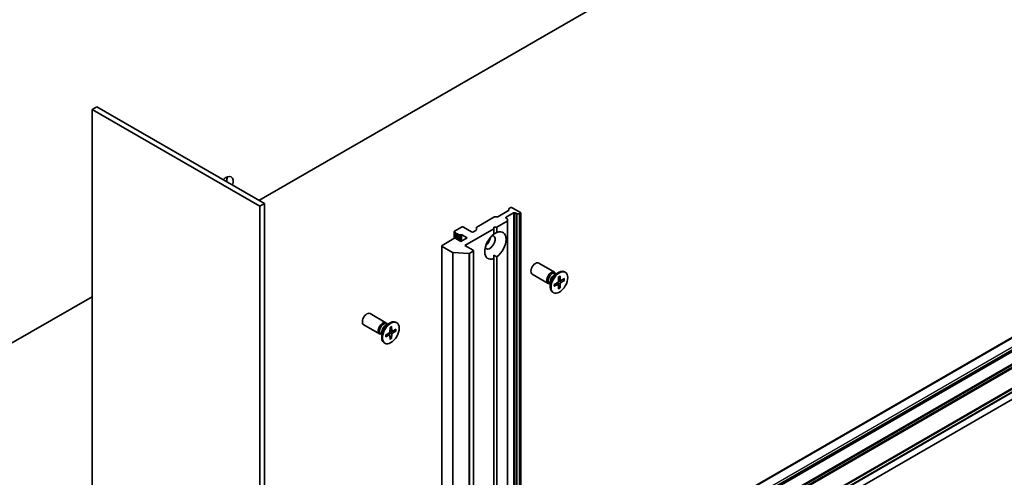
# Model space of a CAD drawing. Units: millimetres. Extents: x 0 to 10617, y 0 to 1967.
# Drawn here: x 1450 to 1678, y 444 to 551 of the extents above; entities that cross this region are included whole.
import ezdxf

# ---------------------------------------------------------------- set-up
doc = ezdxf.new("R2010")
doc.units = ezdxf.units.MM
doc.layers.add('Visible (ISO)', color=7, linetype='Continuous', lineweight=35)
doc.layers.add('Visible Narrow (ISO)', color=7, linetype='Continuous', lineweight=25)

msp = doc.modelspace()

# ---------------------------------------------------------------- linework, layer by layer
at = {"layer": 'Visible (ISO)'}
for p, q in [((1895.2262, 588.5403), (1619.4546, 429.3235)), ((1620.8688, 428.507), (1896.6404, 587.7238)), ((1635.3645, 583.9271), (1505.0447, 508.6869)), ((1467.4266, 530.4057), (1466.366, 529.7934)), ((1506.3175, 507.9521), (1467.4266, 530.4057)), ((1466.366, 407.3189), (1466.366, 529.7934)), ((1466.366, 529.7934), (1505.2568, 507.3397)), ((1759.5238, 522.9497), (1565.8023, 411.1045)), ((1565.8023, 407.9003), (1761.733, 521.021)), ((1565.8023, 399.2046), (1758.8456, 510.6582)), ((1506.3175, 507.9521), (1505.2568, 507.3397)), ((1505.2568, 507.3397), (1505.2568, 384.8652)), ((1506.3175, 385.4776), (1506.3175, 507.9521)), ((1559.793, 504.8698), (1560.2515, 504.8698)), ((1560.4637, 504.9205), (1562.9396, 506.35)), ((1562.3911, 504.8086), (1564.0881, 505.7884)), ((1563.0274, 506.4725), (1563.0274, 506.7372)), ((1563.1153, 506.8597), (1563.381, 507.0131)), ((1565.7145, 505.9108), (1563.8053, 507.0131)), ((1564.5124, 505.7884), (1564.7781, 505.635)), ((1565.4488, 505.5842), (1564.9902, 505.5842)), ((1565.6609, 505.635), (1565.7145, 505.6659)), ((1565.8023, 505.7884), (1565.8023, 383.3139)), ((1555.5846, 502.5119), (1559.5808, 504.8191)), ((1560.2697, 502.5224), (1562.6567, 503.9005)), ((1562.6567, 504.4102), (1562.3911, 504.5636)), ((1562.7446, 504.2878), (1562.7446, 504.023)), ((1562.7446, 381.5485), (1562.7446, 504.023)), ((1550.3531, 501.4609), (1550.3531, 499.8933)), ((1552.0673, 502.5224), (1550.4409, 501.5834)), ((1550.4409, 501.3385), (1550.7359, 501.1682)), ((1550.7066, 501.0935), (1550.7066, 499.8779)), ((1551.1359, 500.9372), (1551.4552, 500.7529)), ((1551.1359, 500.9372), (1551.1359, 499.6308)), ((1552.138, 500.6853), (1553.3401, 499.9912)), ((1554.4007, 501.4201), (1552.4916, 502.5224)), ((1552.8451, 498.2358), (1559.5626, 502.1141)), ((1555.4089, 501.7572), (1554.825, 501.4201)), ((1555.4968, 501.8797), (1555.4968, 502.3894)), ((1559.5626, 502.1141), (1559.5626, 502.5224)), ((1559.5626, 502.5224), (1560.2697, 502.5224)), ((1559.5626, 500.8601), (1559.5626, 502.1141)), ((1560.2697, 502.5224), (1560.2697, 501.2683)), ((1547.4539, 498.1541), (1547.4539, 375.6796)), ((1550.2995, 499.8688), (1547.5418, 498.2766)), ((1547.5418, 498.0317), (1549.9399, 496.6471)), ((1551.9259, 499.1747), (1550.7238, 499.8688)), ((1553.3401, 499.9912), (1551.9259, 499.1747)), ((1554.7543, 497.1335), (1552.8451, 498.2358)), ((1553.7658, 496.406), (1550.1249, 496.5971)), ((1554.0051, 496.456), (1554.7543, 496.8886)), ((1554.8422, 497.011), (1554.8422, 374.5365)), ((1559.5626, 495.9904), (1559.5626, 495.2032)), ((1559.5626, 386.5506), (1559.5626, 495.2032)), ((1560.2697, 495.6115), (1560.2697, 386.9588)), ((1573.6392, 492.0448), (1569.9646, 494.1663)), ((1572.1392, 489.4468), (1568.4646, 491.5683)), ((1573.5963, 491.4371), (1574.5886, 492.01)), ((1573.9907, 491.6648), (1573.7794, 491.7868)), ((1573.9024, 491.7158), (1573.8559, 491.8078)), ((1574.9403, 491.1495), (1574.964, 490.1904)), ((1576.138, 492.0455), (1575.9636, 492.1462)), ((1572.6441, 489.3323), (1572.4328, 489.4543)), ((1572.5558, 489.3833), (1572.4528, 489.3776)), ((1572.6441, 489.7878), (1572.6441, 488.6419)), ((1573.5652, 489.177), (1574.4076, 489.6908)), ((1573.5652, 488.7676), (1574.4076, 489.2266)), ((1574.5223, 489.2309), (1574.1268, 489.5196)), ((1574.5858, 490.9448), (1574.5621, 489.9584)), ((1574.5858, 488.1784), (1574.5621, 489.1374)), ((1575.0177, 490.089), (1574.57, 490.2871)), ((1574.9403, 488.3831), (1574.964, 489.3695)), ((1575.9609, 490.5602), (1575.1185, 490.1012)), ((1575.9609, 490.1508), (1575.1185, 489.6371)), ((1575.3992, 490.2542), (1575.857, 490.1384)), ((1573.388, 487.2824), (1573.2136, 487.3831)), ((1574.8991, 488.4793), (1574.57, 488.8179)), ((1466.366, 486.3558), (1447.5034, 475.4654)), ((1534.5362, 480.3281), (1530.8616, 482.4496)), ((1533.0362, 477.73), (1529.3616, 479.8515)), ((1534.4933, 479.7203), (1535.4856, 480.2933)), ((1534.8877, 479.9481), (1534.6764, 480.0701)), ((1534.7994, 479.9991), (1534.7529, 480.0911)), ((1537.035, 480.3288), (1536.8606, 480.4295)), ((1533.5411, 477.6156), (1533.3298, 477.7376)), ((1533.4528, 477.6666), (1533.3498, 477.6608)), ((1533.5411, 478.0711), (1533.5411, 476.9252)), ((1534.4622, 477.4603), (1535.3046, 477.9741)), ((1534.4622, 477.0509), (1535.3046, 477.5099)), ((1535.4193, 477.5141), (1535.0238, 477.8028)), ((1535.4828, 479.228), (1535.4591, 478.2416)), ((1535.4828, 476.4617), (1535.4591, 477.4207)), ((1535.9147, 478.3722), (1535.467, 478.5704)), ((1535.8373, 479.4327), (1535.861, 478.4737)), ((1535.8373, 476.6664), (1535.861, 477.6528)), ((1536.8579, 478.8435), (1536.0155, 478.3845)), ((1536.8579, 478.4341), (1536.0155, 477.9204)), ((1536.2962, 478.5374), (1536.754, 478.4217)), ((1534.285, 475.5656), (1534.1106, 475.6663)), ((1535.7961, 476.7626), (1535.467, 477.1012))]:
    msp.add_line(p, q, dxfattribs=at)
for centre, major_axis, start_param, end_param in [((1497.4787, 512.2387), (1.125, 1.9486), 5.03207624, 7.53429437), ((1496.0644, 513.0552), (1.125, 1.9486), 5.03207624, 5.60351149), ((1559.793, 504.6966), (0.3, 0), 1.57079633, 2.35619449), ((1560.2515, 505.043), (0.3, 0), 4.71238898, 5.49778714), ((1562.7274, 506.4725), (0.3, 0), 5.49778714, 6.28318531), ((1563.3274, 506.7372), (-0.3, 0), 5.49778714, 6.28318531), ((1563.5931, 506.8906), (0.3, 0), 0.78539816, 2.35619449), ((1564.3002, 505.6659), (-0.3, 0), 3.92699082, 5.49778714), ((1564.9902, 505.7574), (-0.3, 0), 0.78539816, 1.57079633), ((1565.4488, 505.7574), (-0.3, 0), 1.57079633, 2.35619449), ((1565.5023, 505.7884), (0.3, 0), 5.49778714, 7.06858347), ((1552.2794, 502.3999), (0.3, 0), 0.78539816, 2.35619449), ((1562.6032, 504.6861), (-0.3, 0), 5.49778714, 7.06858347), ((1562.4446, 504.2878), (0.3, 0), 0, 0.78539816), ((1562.4446, 504.023), (0.3, 0), 5.49778714, 6.28318531), ((1550.6531, 501.4609), (-0.3, 0), 5.49778714, 7.06858347), ((1551.0066, 501.0935), (-0.3, 0), 5.83762405, 8.29954289), ((1551.6673, 500.8754), (-0.3, 0), 0.78539816, 2.01635758), ((1551.9259, 500.5628), (-0.3, 0), 3.92699082, 5.15795023), ((1554.6129, 501.5426), (0.3, 0), 3.92699082, 5.49778714), ((1555.1968, 501.8797), (0.3, 0), 5.49778714, 6.28318531), ((1555.7968, 502.3894), (-0.3, 0), 5.49778714, 6.28318531), ((1559.9162, 498.2358), (-1.75, -3.0311), 4.07033839, 6.9252359), ((1558.6434, 498.9706), (-0.85, -1.4722), 5.94396055, 9.76400272), ((1559.9162, 498.2358), (1.75, 3.0311), 4.07033839, 6.9252359), ((1547.7539, 498.1541), (-0.3, 0), 5.49778714, 7.06858347), ((1550.5117, 499.7463), (0.3, 0), 0.78539816, 2.35619449), ((1557.5827, 499.583), (0.85, 1.4722), 4.04063807, 5.38413989), ((1550.152, 496.7696), (-0.3, 0), 0.78539816, 1.48013644), ((1553.793, 496.5785), (-0.3, 0), 1.48013644, 2.35619449), ((1554.5422, 497.011), (0.3, 0), 5.49778714, 7.06858347), ((1569.2146, 492.8673), (-0.75, -1.299), 3.14159265, 6.28318531), ((1572.8892, 490.7458), (-0.75, -1.299), 2.78022553, 6.64455243), ((1573.1061, 490.6206), (-0.6733, -1.1662), 3.14159265, 6.28318531), ((1574.5886, 489.7646), (-1.375, -2.3816), 3.14159265, 6.28318531), ((1573.5963, 490.3375), (0.6733, 1.1662), 0.78539816, 2.35619449), ((1574.4031, 489.8717), (0.1124, 0.1948), 3.95512603, 5.46965193), ((1574.4031, 489.0405), (0.1124, 0.1948), 5.52592236, 7.04044825), ((1575.123, 490.2874), (-0.1124, -0.1948), 5.52592236, 7.04044825), ((1575.123, 489.4561), (-0.1124, -0.1948), 3.95512603, 5.46965193), ((1530.1116, 481.1506), (-0.75, -1.299), 3.14159265, 6.28318531), ((1533.7862, 479.0291), (-0.75, -1.299), 2.78022553, 6.64455243), ((1534.0031, 478.9038), (-0.6733, -1.1662), 3.14159265, 6.28318531), ((1535.4856, 478.0479), (-1.375, -2.3816), 3.14159265, 6.28318531), ((1534.4933, 478.6208), (0.6733, 1.1662), 0.78539816, 2.35619449), ((1535.3001, 478.155), (0.1124, 0.1948), 3.95512603, 5.46965193), ((1535.3001, 477.3238), (0.1124, 0.1948), 5.52592236, 7.04044825), ((1536.02, 478.5706), (-0.1124, -0.1948), 5.52592236, 7.04044825), ((1536.02, 477.7394), (-0.1124, -0.1948), 3.95512603, 5.46965193)]:
    msp.add_ellipse(centre, major_axis=major_axis, ratio=0.57735027, start_param=start_param, end_param=end_param, dxfattribs=at)
for centre in [(1574.763, 489.6639), (1535.66, 477.9472)]:
    msp.add_ellipse(centre, major_axis=(1.375, 2.3816), ratio=0.57735027, dxfattribs=at)
for points in [[(1559.5626, 500.8894), (1559.8908, 501.0789), (1560.2697, 501.2683)], [(1560.2697, 495.6115), (1559.8908, 495.8009), (1559.5626, 495.9904)]]:
    msp.add_open_spline(points, degree=2, dxfattribs=at)
for points, knots in [([(1574.9403, 491.1495), (1574.9406, 491.1393), (1574.9386, 491.1283), (1574.9317, 491.1131), (1574.9255, 491.1062), (1574.9174, 491.1015), (1574.9157, 491.1007), (1574.914, 491.1)], [0.01516536768, 0.01516536768, 0.01516536768, 0.01516536768, 0.0189753085, 0.0189753085, 0.02273345371, 0.02273345371, 0.02358385065, 0.02358385065, 0.02358385065, 0.02358385065]), ([(1573.5949, 488.8152), (1573.5914, 488.8391), (1573.5886, 488.8637), (1573.5844, 488.9139), (1573.583, 488.9397), (1573.5815, 488.9921), (1573.5815, 489.0189), (1573.5829, 489.0733), (1573.5843, 489.101), (1573.5881, 489.1504), (1573.5901, 489.172), (1573.5926, 489.1938)], [6.12983616, 6.12983616, 6.12983616, 6.12983616, 6.191053202, 6.191053202, 6.252270244, 6.252270244, 6.313487285, 6.313487285, 6.374704327, 6.374704327, 6.421200253, 6.421200253, 6.421200253, 6.421200253]), ([(1574.585, 490.9127), (1574.6026, 490.9257), (1574.6203, 490.9382), (1574.6612, 490.9662), (1574.6845, 490.9812), (1574.7309, 491.0097), (1574.7541, 491.0231), (1574.8002, 491.0481), (1574.8232, 491.0597), (1574.8689, 491.0812), (1574.8915, 491.091), (1574.914, 491.1)], [1.432781381, 1.432781381, 1.432781381, 1.432781381, 1.479277307, 1.479277307, 1.540494349, 1.540494349, 1.60171139, 1.60171139, 1.662928432, 1.662928432, 1.724145474, 1.724145474, 1.724145474, 1.724145474]), ([(1575.9609, 490.1508), (1575.9519, 490.1453), (1575.9393, 490.1403), (1575.916, 490.1349), (1575.9013, 490.1335), (1575.8786, 490.1343), (1575.8671, 490.1359), (1575.857, 490.1384)], [0.0151653677, 0.0151653677, 0.0151653677, 0.0151653677, 0.0189753085, 0.0189753085, 0.0227334537, 0.0227334537, 0.0257677238, 0.0257677238, 0.0257677238, 0.0257677238]), ([(1573.5948, 488.8152), (1573.5951, 488.8133), (1573.5953, 488.8115), (1573.5953, 488.8021), (1573.5923, 488.7933), (1573.5826, 488.7797), (1573.5741, 488.7725), (1573.5652, 488.7676)], [0.03680222753, 0.03680222753, 0.03680222753, 0.03680222753, 0.03765262447, 0.03765262447, 0.04141076968, 0.04141076968, 0.04522071051, 0.04522071051, 0.04522071051, 0.04522071051]), ([(1574.8991, 488.4793), (1574.9063, 488.4718), (1574.9135, 488.4626), (1574.9255, 488.4434), (1574.9317, 488.43), (1574.9386, 488.4071), (1574.9406, 488.3936), (1574.9403, 488.3831)], [0.0346183544, 0.0346183544, 0.0346183544, 0.0346183544, 0.0376526245, 0.0376526245, 0.0414107697, 0.0414107697, 0.0452207105, 0.0452207105, 0.0452207105, 0.0452207105]), ([(1534.4919, 477.0984), (1534.4884, 477.1224), (1534.4856, 477.1469), (1534.4814, 477.1972), (1534.48, 477.2229), (1534.4785, 477.2754), (1534.4785, 477.3022), (1534.4799, 477.3566), (1534.4813, 477.3843), (1534.4851, 477.4337), (1534.4871, 477.4553), (1534.4896, 477.477)], [6.12983616, 6.12983616, 6.12983616, 6.12983616, 6.191053202, 6.191053202, 6.252270244, 6.252270244, 6.313487285, 6.313487285, 6.374704327, 6.374704327, 6.421200253, 6.421200253, 6.421200253, 6.421200253]), ([(1535.482, 479.1959), (1535.4996, 479.2089), (1535.5173, 479.2215), (1535.5582, 479.2494), (1535.5815, 479.2645), (1535.6279, 479.293), (1535.6511, 479.3063), (1535.6972, 479.3313), (1535.7202, 479.343), (1535.7659, 479.3644), (1535.7885, 479.3743), (1535.811, 479.3833)], [1.432781381, 1.432781381, 1.432781381, 1.432781381, 1.479277307, 1.479277307, 1.540494349, 1.540494349, 1.60171139, 1.60171139, 1.662928432, 1.662928432, 1.724145474, 1.724145474, 1.724145474, 1.724145474]), ([(1535.8373, 479.4327), (1535.8376, 479.4225), (1535.8356, 479.4116), (1535.8287, 479.3964), (1535.8225, 479.3894), (1535.8144, 479.3848), (1535.8127, 479.384), (1535.811, 479.3833)], [0.01516536768, 0.01516536768, 0.01516536768, 0.01516536768, 0.0189753085, 0.0189753085, 0.02273345371, 0.02273345371, 0.02358385065, 0.02358385065, 0.02358385065, 0.02358385065]), ([(1536.8579, 478.4341), (1536.8489, 478.4286), (1536.8363, 478.4236), (1536.813, 478.4181), (1536.7983, 478.4167), (1536.7756, 478.4175), (1536.7641, 478.4192), (1536.754, 478.4217)], [0.0151653677, 0.0151653677, 0.0151653677, 0.0151653677, 0.0189753085, 0.0189753085, 0.0227334537, 0.0227334537, 0.0257677238, 0.0257677238, 0.0257677238, 0.0257677238]), ([(1534.4918, 477.0984), (1534.4921, 477.0966), (1534.4923, 477.0948), (1534.4923, 477.0854), (1534.4893, 477.0766), (1534.4796, 477.063), (1534.4711, 477.0558), (1534.4622, 477.0509)], [0.03680222753, 0.03680222753, 0.03680222753, 0.03680222753, 0.03765262447, 0.03765262447, 0.04141076968, 0.04141076968, 0.04522071051, 0.04522071051, 0.04522071051, 0.04522071051]), ([(1535.7961, 476.7626), (1535.8033, 476.7551), (1535.8105, 476.7459), (1535.8225, 476.7267), (1535.8287, 476.7133), (1535.8356, 476.6904), (1535.8376, 476.6769), (1535.8373, 476.6664)], [0.0346183544, 0.0346183544, 0.0346183544, 0.0346183544, 0.0376526245, 0.0376526245, 0.0414107697, 0.0414107697, 0.0452207105, 0.0452207105, 0.0452207105, 0.0452207105])]:
    msp.add_open_spline(points, degree=3, knots=knots, dxfattribs=at)
at = {"layer": 'Visible Narrow (ISO)'}
for p, q in [((1565.8023, 411.003), (1759.6738, 522.9348)), ((1761.583, 521.8325), (1565.8023, 408.7985)), ((1565.8023, 408.3086), (1761.7952, 521.4651)), ((1761.7952, 521.1583), (1565.8023, 408.0018)), ((1565.8023, 407.7989), (1761.4416, 520.7513)), ((1761.4416, 517.8923), (1565.8023, 404.9399)), ((1565.8023, 404.695), (1761.5037, 517.6833)), ((1761.733, 517.2861), (1565.8023, 404.1655)), ((1565.8023, 403.9205), (1761.7952, 517.077)), ((1758.7577, 510.709), (1565.8023, 399.3061)), ((1565.8023, 399.1032), (1758.9335, 510.6075)), ((1759.5173, 510.2704), (1565.8023, 398.429)), ((1564.0881, 505.7884), (1564.0881, 383.3139)), ((1564.5124, 383.3139), (1564.5124, 505.7884)), ((1564.7781, 505.635), (1564.7781, 383.1605)), ((1564.9902, 383.1098), (1564.9902, 505.5842)), ((1565.4488, 505.5842), (1565.4488, 383.1098)), ((1565.6609, 383.1605), (1565.6609, 505.635)), ((1565.7145, 505.6659), (1565.7145, 383.1914)), ((1562.3911, 504.5636), (1562.3911, 504.8086)), ((1562.6567, 503.9005), (1562.6567, 381.426)), ((1550.4409, 499.9146), (1550.4409, 501.3385)), ((1551.4552, 500.7529), (1551.4552, 499.4465)), ((1551.7966, 499.2494), (1551.7966, 500.7191)), ((1552.138, 499.2972), (1552.138, 500.6853)), ((1547.5418, 375.5572), (1547.5418, 498.0317)), ((1549.9399, 496.6471), (1549.9399, 374.1726)), ((1550.1249, 374.1226), (1550.1249, 496.5971)), ((1553.7658, 496.406), (1553.7658, 373.9315)), ((1554.0051, 373.9815), (1554.0051, 496.456)), ((1554.7543, 496.8886), (1554.7543, 374.4141)), ((1574.4076, 489.2266), (1574.0481, 489.4716)), ((1574.964, 489.3695), (1574.3618, 489.6629)), ((1575.1185, 489.6371), (1574.5633, 490.012)), ((1574.964, 490.1904), (1574.5722, 490.3793)), ((1535.3046, 477.5099), (1534.9451, 477.7548)), ((1535.861, 477.6528), (1535.2588, 477.9461)), ((1536.0155, 477.9204), (1535.4603, 478.2952)), ((1535.861, 478.4737), (1535.4692, 478.6625))]:
    msp.add_line(p, q, dxfattribs=at)
for centre, major_axis, start_param, end_param in [((1574.763, 489.6639), (-0.8563, -1.4831), 3.78006079, 4.07392084), ((1574.763, 489.6639), (-0.8563, -1.4831), 5.35085712, 5.64471717), ((1574.7235, 489.6868), (-0.8111, -1.4048), 2.20246792, 2.4790111), ((1574.763, 489.6639), (0.8563, 1.4831), 5.35085712, 5.64471717), ((1574.7235, 489.6868), (-0.8111, -1.4048), 0.66258156, 0.93912473), ((1574.763, 489.6639), (0.8563, 1.4831), 3.78006079, 4.07392084), ((1535.66, 477.9472), (-0.8563, -1.4831), 5.35085712, 5.64471717), ((1535.66, 477.9472), (-0.8563, -1.4831), 3.78006079, 4.07392084), ((1535.6205, 477.97), (-0.8111, -1.4048), 2.20246792, 2.4790111), ((1535.66, 477.9472), (0.8563, 1.4831), 5.35085712, 5.64471717), ((1535.6205, 477.97), (-0.8111, -1.4048), 0.66258156, 0.93912473), ((1535.66, 477.9472), (0.8563, 1.4831), 3.78006079, 4.07392084)]:
    msp.add_ellipse(centre, major_axis=major_axis, ratio=0.57735027, start_param=start_param, end_param=end_param, dxfattribs=at)

doc.saveas('drawing.dxf')
